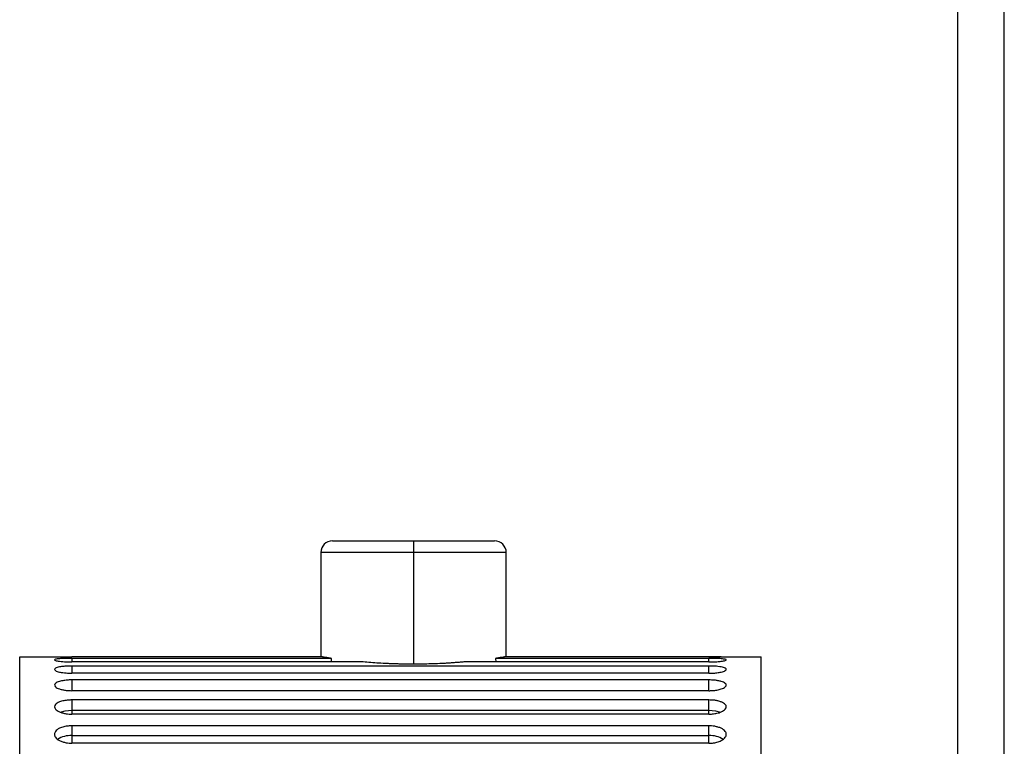
# Paper-space layout '_Right' of a CAD drawing. Units: inches. Extents: x -1.67 to 4.06, y -4.23 to 4.23.
# Drawn here: x -1.67 to 0, y -0.74 to 0.49 of the extents above; entities that cross this region are included whole.
import ezdxf

# ---------------------------------------------------------------- set-up
doc = ezdxf.new("R2010")
doc.units = ezdxf.units.IN
doc.header["$MEASUREMENT"] = 0

psp = doc.layouts.new('_Right')

# ---------------------------------------------------------------- linework, layer by layer
at = {"color": 7, "linetype": 'Continuous', "lineweight": 25}
for p, q in [((-0.0787, -4.2323), (-0.0787, 4.2323)), ((0, -4.2323), (0, 4.2323)), ((-1.1417, -0.3937), (-0.8661, -0.3937)), ((-1.0039, -0.3937), (-1.0039, -0.6032)), ((-1.1614, -0.4134), (-1.1614, -0.591)), ((-0.8465, -0.591), (-0.8465, -0.4134)), ((-1.6732, -0.5906), (-1.6142, -0.5906)), ((-1.6732, -2.5591), (-1.6732, -0.5906)), ((-1.1586, -0.591), (-1.5846, -0.591)), ((-1.1432, -0.5933), (-1.5846, -0.5933)), ((-1.0895, -0.5995), (-1.5846, -0.5995)), ((-1.1436, -0.5995), (-1.1432, -0.5933)), ((-0.502, -0.5995), (-0.9184, -0.5995)), ((-0.502, -0.5933), (-0.8646, -0.5933)), ((-0.8646, -0.5933), (-0.8643, -0.5995)), ((-0.502, -0.591), (-0.8492, -0.591)), ((-0.4724, -0.5906), (-0.4134, -0.5906)), ((-0.4134, -2.5591), (-0.4134, -0.5906)), ((-0.502, -0.6064), (-1.5846, -0.6064)), ((-0.502, -0.6186), (-1.5846, -0.6186)), ((-0.502, -0.63), (-1.5846, -0.63)), ((-1.5846, -0.63), (-1.5846, -0.6483)), ((-0.502, -0.6483), (-0.502, -0.63)), ((-0.502, -0.6483), (-1.5846, -0.6483)), ((-0.502, -0.664), (-1.5846, -0.664)), ((-1.5846, -0.664), (-1.5846, -0.6881)), ((-0.502, -0.6881), (-0.502, -0.664)), ((-1.5846, -0.6816), (-0.502, -0.6816)), ((-0.502, -0.6881), (-1.5846, -0.6881)), ((-0.502, -0.708), (-1.5846, -0.708)), ((-1.5846, -0.708), (-1.5846, -0.7376)), ((-0.502, -0.7376), (-0.502, -0.708)), ((-1.5846, -0.7247), (-0.502, -0.7247)), ((-0.502, -0.7376), (-1.5846, -0.7376))]:
    psp.add_line(p, q, dxfattribs=at)
at = {"color": 8, "linetype": 'Continuous', "lineweight": 25}
for p, q in [((-0.8465, -0.4134), (-1.1614, -0.4134)), ((-1.5846, -0.5933), (-1.5846, -0.5995)), ((-0.502, -0.5995), (-0.502, -0.5933)), ((-1.5846, -0.6064), (-1.5846, -0.6186)), ((-0.502, -0.6186), (-0.502, -0.6064))]:
    psp.add_line(p, q, dxfattribs=at)
at = {"color": 8, "linetype": 'Continuous', "lineweight": 25, "flags": 128}
for points in [[(-1.6044, -0.6847), (-1.5959, -0.6825), (-1.5846, -0.6816)], [(-0.502, -0.6816), (-0.4907, -0.6825), (-0.4823, -0.6847)]]:
    psp.add_lwpolyline(points, dxfattribs=at)
at = {"color": 7, "linetype": 'Continuous', "lineweight": 25}
for centre, start, end in [((-1.1417, -0.4134), 90, 180), ((-0.8661, -0.4134), 0, 90)]:
    psp.add_arc(centre, 0.0197, start, end, dxfattribs=at)
at = {"color": 8, "linetype": 'Continuous', "lineweight": 25}
for centre, start, end in [((-1.5868, -0.7661), 87.0618, 122.1548), ((-0.4998, -0.7661), 57.819, 92.9419)]:
    psp.add_arc(centre, 0.0415, start, end, dxfattribs=at)
at = {"color": 7, "linetype": 'Continuous', "lineweight": 25}
for points, knots in [([(-1.6142, -0.5906), (-1.6142, -0.5906), (-1.611, -0.5907), (-1.6001, -0.5908), (-1.5924, -0.5909), (-1.5846, -0.591)], [0, 0, 0, 0, 0.5, 0.5, 1, 1, 1, 1]), ([(-1.5846, -0.5933), (-1.5856, -0.5933), (-1.5877, -0.5933), (-1.591, -0.5933), (-1.5946, -0.5934), (-1.5983, -0.5935), (-1.6021, -0.5937), (-1.6077, -0.5941), (-1.6129, -0.5948), (-1.6147, -0.5959), (-1.6129, -0.5971), (-1.6073, -0.5982), (-1.6004, -0.5989), (-1.5948, -0.5992), (-1.5895, -0.5994), (-1.5862, -0.5995), (-1.5846, -0.5995)], [0, 0, 0, 0, 0.03229, 0.068394, 0.108311, 0.15204, 0.199579, 0.250927, 0.392298, 0.500122, 0.60798, 0.749539, 0.824935, 0.891818, 0.950177, 1, 1, 1, 1]), ([(-1.1432, -0.5933), (-1.1444, -0.5931), (-1.1468, -0.5928), (-1.1499, -0.5923), (-1.1526, -0.5919), (-1.155, -0.5916), (-1.1571, -0.5912), (-1.1581, -0.5911), (-1.1586, -0.591)], [0, 0, 0, 0, 0.1675001, 0.3341247, 0.5002786, 0.6663703, 0.8328087, 1, 1, 1, 1]), ([(-1.0039, -0.6032), (-1.0065, -0.6032), (-1.0115, -0.6032), (-1.019, -0.6031), (-1.0265, -0.603), (-1.0339, -0.6028), (-1.0413, -0.6025), (-1.051, -0.6021), (-1.0629, -0.6015), (-1.0766, -0.6006), (-1.0852, -0.5998), (-1.0895, -0.5995)], [0, 0, 0, 0, 0.083555, 0.166745, 0.249768, 0.33282, 0.416098, 0.499798, 0.666567, 0.832784, 1, 1, 1, 1]), ([(-0.9184, -0.5995), (-0.9205, -0.5997), (-0.9248, -0.6), (-0.9314, -0.6005), (-0.9381, -0.601), (-0.945, -0.6015), (-0.9521, -0.6019), (-0.9617, -0.6023), (-0.9739, -0.6028), (-0.9889, -0.6032), (-0.9989, -0.6032), (-1.0039, -0.6032)], [0, 0, 0, 0, 0.083845, 0.16725, 0.250408, 0.333512, 0.416756, 0.500333, 0.667259, 0.833289, 1, 1, 1, 1]), ([(-0.8492, -0.591), (-0.8498, -0.5911), (-0.8508, -0.5912), (-0.8529, -0.5916), (-0.8552, -0.5919), (-0.858, -0.5923), (-0.8611, -0.5928), (-0.8635, -0.5931), (-0.8646, -0.5933)], [0, 0, 0, 0, 0.167191, 0.33363, 0.499721, 0.665875, 0.8325, 1, 1, 1, 1]), ([(-0.502, -0.591), (-0.4942, -0.5909), (-0.4866, -0.5908), (-0.4756, -0.5907), (-0.4724, -0.5906), (-0.4724, -0.5906)], [0, 0, 0, 0, 0.5, 0.5, 1, 1, 1, 1]), ([(-0.502, -0.5995), (-0.501, -0.5995), (-0.4989, -0.5995), (-0.4956, -0.5994), (-0.492, -0.5992), (-0.4883, -0.599), (-0.4845, -0.5987), (-0.4789, -0.5981), (-0.4737, -0.5971), (-0.4719, -0.5959), (-0.4737, -0.5948), (-0.4793, -0.5941), (-0.4862, -0.5936), (-0.4918, -0.5934), (-0.4971, -0.5933), (-0.5004, -0.5933), (-0.502, -0.5933)], [0, 0, 0, 0, 0.03229, 0.068394, 0.108311, 0.15204, 0.199579, 0.250927, 0.392298, 0.500122, 0.60798, 0.749539, 0.824935, 0.891818, 0.950177, 1, 1, 1, 1]), ([(-1.5846, -0.6064), (-1.5856, -0.6064), (-1.5877, -0.6064), (-1.591, -0.6065), (-1.5946, -0.6066), (-1.5983, -0.6069), (-1.6021, -0.6074), (-1.6077, -0.6083), (-1.6129, -0.6098), (-1.6147, -0.612), (-1.6129, -0.6144), (-1.6073, -0.6164), (-1.6004, -0.6176), (-1.5948, -0.6182), (-1.5895, -0.6186), (-1.5862, -0.6186), (-1.5846, -0.6186)], [0, 0, 0, 0, 0.03229, 0.068394, 0.108311, 0.15204, 0.199579, 0.250927, 0.392298, 0.500122, 0.60798, 0.749539, 0.824935, 0.891818, 0.950177, 1, 1, 1, 1]), ([(-0.502, -0.6186), (-0.501, -0.6186), (-0.4989, -0.6186), (-0.4956, -0.6185), (-0.492, -0.6182), (-0.4883, -0.6179), (-0.4845, -0.6173), (-0.4789, -0.6162), (-0.4737, -0.6144), (-0.4719, -0.612), (-0.4737, -0.6098), (-0.4793, -0.6081), (-0.4862, -0.6071), (-0.4918, -0.6066), (-0.4971, -0.6064), (-0.5004, -0.6064), (-0.502, -0.6064)], [0, 0, 0, 0, 0.03229, 0.068394, 0.108311, 0.15204, 0.199579, 0.250927, 0.392298, 0.500122, 0.60798, 0.749539, 0.824935, 0.891818, 0.950177, 1, 1, 1, 1]), ([(-1.5846, -0.63), (-1.5856, -0.63), (-1.5877, -0.63), (-1.591, -0.6302), (-1.5946, -0.6305), (-1.5983, -0.6309), (-1.6021, -0.6316), (-1.6077, -0.633), (-1.6129, -0.6354), (-1.6147, -0.6387), (-1.6129, -0.6422), (-1.6073, -0.645), (-1.6004, -0.6468), (-1.5948, -0.6477), (-1.5895, -0.6482), (-1.5862, -0.6482), (-1.5846, -0.6483)], [0, 0, 0, 0, 0.03229, 0.068394, 0.108311, 0.15204, 0.199579, 0.250927, 0.392298, 0.500122, 0.60798, 0.749539, 0.824935, 0.891818, 0.950177, 1, 1, 1, 1]), ([(-0.502, -0.6483), (-0.501, -0.6483), (-0.4989, -0.6482), (-0.4956, -0.6481), (-0.492, -0.6477), (-0.4883, -0.6472), (-0.4845, -0.6464), (-0.4789, -0.6448), (-0.4737, -0.6422), (-0.4719, -0.6387), (-0.4737, -0.6354), (-0.4793, -0.6328), (-0.4862, -0.6312), (-0.4918, -0.6305), (-0.4971, -0.6301), (-0.5004, -0.63), (-0.502, -0.63)], [0, 0, 0, 0, 0.03229, 0.068394, 0.108311, 0.15204, 0.199579, 0.250927, 0.392298, 0.500122, 0.60798, 0.749539, 0.824935, 0.891818, 0.950177, 1, 1, 1, 1]), ([(-1.5846, -0.664), (-1.5856, -0.664), (-1.5877, -0.6641), (-1.591, -0.6643), (-1.5946, -0.6647), (-1.5983, -0.6653), (-1.6021, -0.6662), (-1.6077, -0.668), (-1.6129, -0.6712), (-1.6147, -0.6756), (-1.6129, -0.6802), (-1.6073, -0.6839), (-1.6004, -0.6862), (-1.5948, -0.6874), (-1.5895, -0.688), (-1.5862, -0.688), (-1.5846, -0.6881)], [0, 0, 0, 0, 0.03229, 0.068394, 0.108311, 0.15204, 0.199579, 0.250927, 0.392298, 0.500122, 0.60798, 0.749539, 0.824935, 0.891818, 0.950177, 1, 1, 1, 1]), ([(-0.502, -0.6881), (-0.501, -0.688), (-0.4989, -0.688), (-0.4956, -0.6878), (-0.492, -0.6873), (-0.4883, -0.6866), (-0.4845, -0.6857), (-0.4789, -0.6836), (-0.4737, -0.6802), (-0.4719, -0.6756), (-0.4737, -0.6712), (-0.4793, -0.6678), (-0.4862, -0.6657), (-0.4918, -0.6646), (-0.4971, -0.6641), (-0.5004, -0.6641), (-0.502, -0.664)], [0, 0, 0, 0, 0.03229, 0.068394, 0.108311, 0.15204, 0.199579, 0.250927, 0.392298, 0.500122, 0.60798, 0.749539, 0.824935, 0.891818, 0.950177, 1, 1, 1, 1]), ([(-1.5846, -0.708), (-1.5856, -0.708), (-1.5877, -0.7081), (-1.591, -0.7083), (-1.5946, -0.7088), (-1.5983, -0.7096), (-1.6021, -0.7107), (-1.6077, -0.713), (-1.6129, -0.7169), (-1.6147, -0.7224), (-1.6129, -0.728), (-1.6073, -0.7325), (-1.6004, -0.7353), (-1.5948, -0.7367), (-1.5895, -0.7374), (-1.5862, -0.7375), (-1.5846, -0.7376)], [0, 0, 0, 0, 0.0322903, 0.0683945, 0.1083114, 0.1520401, 0.1995791, 0.2509269, 0.3922977, 0.5001217, 0.6079803, 0.7495387, 0.8249354, 0.8918185, 0.9501765, 1, 1, 1, 1]), ([(-0.502, -0.7376), (-0.501, -0.7375), (-0.4989, -0.7375), (-0.4956, -0.7372), (-0.492, -0.7367), (-0.4883, -0.7359), (-0.4845, -0.7347), (-0.4789, -0.7322), (-0.4737, -0.728), (-0.4719, -0.7224), (-0.4737, -0.7169), (-0.4793, -0.7127), (-0.4862, -0.7101), (-0.4918, -0.7088), (-0.4971, -0.7081), (-0.5004, -0.7081), (-0.502, -0.708)], [0, 0, 0, 0, 0.03229, 0.068394, 0.108311, 0.15204, 0.199579, 0.250927, 0.392298, 0.500122, 0.60798, 0.749539, 0.824935, 0.891818, 0.950177, 1, 1, 1, 1])]:
    psp.add_open_spline(points, degree=3, knots=knots, dxfattribs=at)
psp.add_open_spline([(-0.4811, -0.5908), (-0.4866, -0.5908), (-0.4942, -0.5909), (-0.502, -0.591)], degree=3, dxfattribs=at)

doc.saveas('drawing.dxf')
